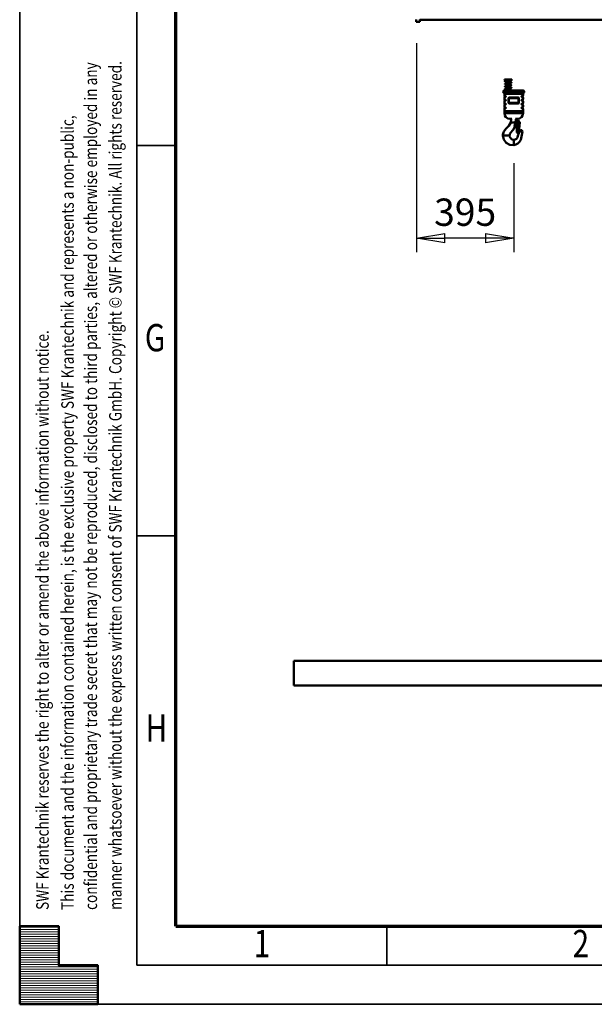
# Model space of a CAD drawing. Units: millimetres. Extents: x 59 to 11996, y 24 to 8424.
# Drawn here: x 59 to 1531, y 24 to 2546 of the extents above; entities that cross this region are included whole.
import ezdxf
from ezdxf.enums import TextEntityAlignment as Align

# ---------------------------------------------------------------- set-up
doc = ezdxf.new("R2010")
doc.units = ezdxf.units.MM
doc.header["$MEASUREMENT"] = 0
for name, color, linetype, lineweight in [('(1) Shape lines', 7, 'Continuous', 35), ('(6) Dimensions', 7, 'Continuous', 35), ('(9) Sheet', 7, 'Continuous', 35)]:
    doc.layers.add(name, color=color, linetype=linetype, lineweight=lineweight)
doc.styles.add('Arial', font='ARIAL.TTF')
doc.dimstyles.new('Vertex Style', dxfattribs={"dimscale": 20, "dimtxt": 0.18, "dimasz": 3.6, "dimexe": 1.8, "dimexo": 0.0625, "dimgap": 1.7, "dimtad": 1, "dimdec": 1, "dimdsep": 46, "dimtxsty": 'Arial', "dimblk1": 'CLOSED', "dimblk2": 'CLOSED', "dimsah": 1, "dimcen": 0.09, "dimdle": 1.8, "dimclrd": 9, "dimclre": 9, "dimadec": 1, "dimazin": 2, "dimtfac": 0.65, "dimtdec": 4, "dimtmove": 0, "dimatfit": 3, "dimfxl": 0, "dimtolj": 1, "dimtzin": 0, "dimlwd": 25, "dimlwe": 25, "dimarcsym": 0})

# ---------------------------------------------------------------- blocks, each defined once
blk = doc.blocks.new('_Closed')
at = {"color": 0, "linetype": 'ByBlock', "lineweight": -2}
for p, q in [((-1, 0.166667), (0, 0)), ((-1, 0.166667), (-1, -0.166667)), ((0, 0), (-1, -0.166667)), ((0, 0), (-1, 0))]:
    blk.add_line(p, q, dxfattribs=at)
blk = doc.blocks.new('*D2270')
at = {"layer": '(6) Dimensions', "color": 9, "lineweight": 25}
for p, q in [((1075.6, 2485.5), (1075.6, 1950.5)), ((1324.3, 2178.3), (1324.3, 1950.5)), ((1252.3, 1986.5), (1147.6, 1986.5))]:
    blk.add_line(p, q, dxfattribs=at)
at = {"layer": 'Defpoints', "color": 0}
for p in [(1075.6, 2545.5), (1324.3, 2238.3), (1075.6, 1986.5)]:
    blk.add_point(p, dxfattribs=at)
at = {"layer": '(6) Dimensions', "color": 9, "lineweight": 25, "xscale": 72, "yscale": 72, "zscale": 72, "rotation": 180}
blk.add_blockref('_Closed', (1075.6, 1986.5), dxfattribs=at)
at = {"layer": '(6) Dimensions', "color": 9, "lineweight": 25, "xscale": 72, "yscale": 72, "zscale": 72}
blk.add_blockref('_Closed', (1324.3, 1986.5), dxfattribs=at)
at = {"layer": '(6) Dimensions', "color": 0, "lineweight": 35, "insert": (1199.9, 2052.8), "char_height": 70, "attachment_point": 5, "style": 'Arial'}
blk.add_mtext('\\A1;395', dxfattribs=at)
blk = doc.blocks.new('Crane_WorkSt_1_26d05ca5-6e93-469f-b471-5d3cc63c4019')
at = {"layer": '(1) Shape lines', "color": 7, "linetype": 'Continuous', "lineweight": 50, "ltscale": 60}
for p, q in [((-252, 2709.5), (-252, 2699.7)), ((-237, 2699.7), (-252, 2699.7)), ((-237, 2699.7), (-237, 2709.5)), ((6737, 2707.8), (-237, 2707.8)), ((107.4, 2464.8), (137.4, 2464.8)), ((107.4, 2462.3), (107.4, 2464.8)), ((107.4, 2462.3), (137.4, 2462.3)), ((112.3, 2460), (112.6, 2460.6)), ((112.3, 2460), (116.1, 2460)), ((112.3, 2459.2), (112.3, 2460)), ((112.6, 2460.6), (112.6, 2462.3)), ((112.6, 2460.6), (120.2, 2460.6)), ((112.9, 2456.7), (112.6, 2457.3)), ((112.9, 2456.7), (132, 2456.7)), ((112.9, 2449.1), (112.9, 2456.7)), ((116.2, 2458), (132.6, 2458)), ((116.5, 2447.8), (132, 2447.8)), ((132.6, 2458), (132, 2456.7)), ((132, 2456.7), (132, 2452.2)), ((132, 2450.1), (132, 2447.8)), ((132.2, 2462.3), (132.2, 2461.5)), ((132.6, 2459.6), (132.6, 2458)), ((137.4, 2464.8), (137.4, 2462.3)), ((102, 2414.9), (102, 2414.7)), ((107, 2400.6), (107, 2407.3)), ((183, 2407.3), (183, 2400.6)), ((188, 2414.7), (188, 2414.9)), ((107, 2385.6), (107, 2390.8)), ((107, 2369.6), (107, 2375.8)), ((123.6, 2387.8), (124, 2387.8)), ((123.6, 2387.8), (123.6, 2371.8)), ((123.6, 2371.8), (124, 2371.8)), ((124, 2371.8), (124, 2387.8)), ((125.7, 2387.8), (125.5, 2387.8)), ((125.5, 2387.8), (125.5, 2371.8)), ((125.7, 2371.8), (125.5, 2371.8)), ((125.7, 2371.8), (125.7, 2387.8)), ((164.3, 2387.8), (164.5, 2387.8)), ((164.3, 2387.8), (164.3, 2371.8)), ((164.3, 2371.8), (164.5, 2371.8)), ((164.5, 2371.8), (164.5, 2387.8)), ((166.4, 2387.8), (166, 2387.8)), ((166, 2387.8), (166, 2371.8)), ((166, 2371.8), (166.4, 2371.8)), ((166.4, 2371.8), (166.4, 2387.8)), ((183, 2390.8), (183, 2385.6)), ((183, 2375.8), (183, 2369.6)), ((106.9, 2327.8), (106.9, 2336.3)), ((107, 2354.6), (107, 2359.8)), ((107, 2336.8), (107, 2344.8)), ((107, 2336.8), (183, 2336.8)), ((183, 2359.8), (183, 2354.6)), ((183, 2344.8), (183, 2336.8)), ((183.1, 2336.3), (183.1, 2327.8)), ((130, 2304.8), (129.9, 2304.8)), ((133.2, 2289.8), (135.8, 2289.8)), ((137.7, 2289.8), (135.8, 2289.8)), ((149, 2289.8), (137.7, 2289.8)), ((152.5, 2289.8), (149, 2289.8)), ((154, 2286.4), (154.3, 2286.4)), ((157.5, 2296.8), (157.2, 2297)), ((157.2, 2297), (157.5, 2296.8)), ((159.4, 2297.8), (159.7, 2297.8)), ((160.1, 2304.8), (160, 2304.8)), ((160.1, 2297.7), (160.4, 2297.7)), ((160.7, 2297.7), (160.4, 2297.7)), ((161.2, 2297.8), (161.5, 2297.8)), ((161.5, 2292.8), (161.6, 2292.8)), ((161.6, 2286.8), (161.5, 2286.8)), ((161.9, 2297.7), (162.2, 2297.7)), ((162.2, 2297.7), (164.2, 2297.6)), ((162.9, 2248.5), (167, 2296)), ((170.4, 2292), (166.5, 2248.2)), ((170.4, 2292), (166.5, 2248.2)), ((167.8, 2293.2), (167.7, 2292.2)), ((130.2, 2245), (132, 2247.6)), ((155.9, 2282.8), (154.9, 2282.3)), ((155.4, 2281.4), (156.2, 2281.9)), ((156.2, 2281.9), (155.4, 2281.4)), ((157.2, 2252.8), (157.9, 2260.6)), ((157.2, 2252.8), (157.5, 2252.8)), ((158.1, 2260.6), (157.5, 2252.8)), ((157.9, 2260.6), (158.1, 2260.6)), ((159, 2252.8), (159.7, 2260.6)), ((159, 2252.8), (159.3, 2252.8)), ((159.3, 2252.8), (160, 2260.6)), ((159.7, 2260.6), (160, 2260.6)), ((160.8, 2248.6), (160.8, 2248.6)), ((160.8, 2248.5), (161.1, 2248.5)), ((161.1, 2248.5), (162.1, 2248.4)), ((162.1, 2248.7), (162.1, 2248.7)), ((162.1, 2248.4), (162.1, 2248.6)), ((163.6, 2248.4), (162.6, 2248.5)), ((162.6, 2248.5), (162.9, 2248.5)), ((163.2, 2248.5), (163.2, 2248.3)), ((163.2, 2248.3), (163.3, 2248.3)), ((165.3, 2248.2), (163.3, 2248.3)), ((163.6, 2248.4), (163.6, 2248.4)), ((164.4, 2248.3), (166.4, 2248.2)), ((164.4, 2248.3), (164.5, 2248.3)), ((166.4, 2248.2), (164.4, 2248.3)), ((164.5, 2248.4), (164.5, 2248.4)), ((165.1, 2248.2), (165.1, 2248.2)), ((165.1, 2248.2), (165.3, 2248.2)), ((166.4, 2248.2), (166.5, 2248.2)), ((101, 2236.8), (101.1, 2236.8)), ((102.1, 2236.8), (101.1, 2236.8)), ((103.4, 2236.8), (102.1, 2236.8)), ((124.2, 2236.8), (103.4, 2236.8)), ((128.1, 2236.8), (124.2, 2236.8)), ((128.2, 2236.8), (128.1, 2236.8)), ((7250, 100), (-750, 100)), ((-750, 0), (-750, 100)), ((-750, 0), (7250, 0))]:
    blk.add_line(p, q, dxfattribs=at)
at = {"layer": '(1) Shape lines', "color": 7, "linetype": 'Continuous', "lineweight": 50, "ltscale": 20}
for p, q in [((109.4, 2457.5), (109.5, 2457.7)), ((109.4, 2457.3), (109.4, 2457.5)), ((109.4, 2457.1), (109.4, 2457.3)), ((109.5, 2457), (109.4, 2457.1)), ((109.4, 2447.3), (109.5, 2447.5)), ((109.4, 2447.1), (109.4, 2447.3)), ((109.4, 2446.9), (109.4, 2447.1)), ((109.5, 2446.7), (109.4, 2446.9)), ((109.5, 2457.7), (109.6, 2457.9)), ((109.6, 2456.7), (109.5, 2457)), ((109.5, 2447.5), (109.6, 2447.7)), ((109.5, 2446.5), (109.5, 2446.7)), ((109.6, 2446.4), (109.5, 2446.5)), ((109.6, 2457.9), (109.7, 2458.1)), ((109.7, 2456.6), (109.6, 2456.7)), ((109.6, 2447.7), (109.7, 2447.9)), ((109.8, 2446.2), (109.6, 2446.4)), ((109.7, 2458.1), (109.8, 2458.2)), ((109.9, 2456.3), (109.7, 2456.6)), ((109.7, 2447.9), (109.9, 2448)), ((109.8, 2458.2), (110, 2458.4)), ((110, 2446), (109.8, 2446.2)), ((110.2, 2456.1), (109.9, 2456.3)), ((109.9, 2448), (110, 2448.2)), ((110, 2448.2), (110.3, 2448.4)), ((110.1, 2445.9), (110, 2446)), ((110.4, 2456), (110.2, 2456.1)), ((110.3, 2448.4), (110.5, 2448.4)), ((110.4, 2458.7), (110.9, 2458.9)), ((110.8, 2455.8), (110.4, 2456)), ((110.5, 2448.4), (111, 2448.7)), ((111.3, 2445.4), (110.7, 2445.6)), ((111.4, 2455.6), (110.8, 2455.8)), ((110.9, 2458.9), (111.5, 2459.1)), ((111.3, 2456.9), (111, 2456.7)), ((111.3, 2446.6), (111.1, 2446.5)), ((111.2, 2462.1), (111.9, 2462.1)), ((111.3, 2456.8), (111.2, 2456.7)), ((111.6, 2457), (111.3, 2456.9)), ((111.5, 2445.3), (111.3, 2445.4)), ((111.8, 2460.1), (111.4, 2460.1)), ((112, 2457.1), (111.4, 2456.9)), ((111.6, 2455.5), (111.4, 2455.6)), ((112.2, 2445.1), (111.5, 2445.3)), ((112.4, 2455.3), (111.6, 2455.5)), ((112.4, 2460.1), (111.8, 2460.1)), ((111.8, 2448.9), (112.7, 2449.1)), ((111.9, 2462.1), (112.6, 2462.1)), ((112.8, 2457.3), (112, 2457.1)), ((112.9, 2455.2), (112.4, 2455.3)), ((112.7, 2449.1), (113.6, 2449.3)), ((112.7, 2447.1), (113.5, 2446.9)), ((113.7, 2457.5), (112.8, 2457.3)), ((113.5, 2446.9), (114.5, 2446.7)), ((113.6, 2449.3), (114.7, 2449.5)), ((114.8, 2457.7), (113.7, 2457.5)), ((115.3, 2444.5), (114.1, 2444.7)), ((114.5, 2459.7), (115.7, 2459.9)), ((114.5, 2446.7), (115.6, 2446.5)), ((115.9, 2457.9), (114.8, 2457.7)), ((116.5, 2444.3), (115.3, 2444.5)), ((115.6, 2446.5), (116.8, 2446.3)), ((117.2, 2458.1), (115.9, 2457.9)), ((116.8, 2446.3), (118.2, 2446.1)), ((118.6, 2458.3), (117.2, 2458.1)), ((117.2, 2449.9), (118.6, 2450.1)), ((118.2, 2446.1), (119.6, 2445.9)), ((118.6, 2450.1), (120, 2450.3)), ((120.3, 2448.3), (118.9, 2448.1)), ((119.6, 2445.9), (121, 2445.7)), ((121.7, 2448.5), (120.3, 2448.3)), ((121, 2445.7), (122.5, 2445.5)), ((122.5, 2445.5), (123.9, 2445.3)), ((124.4, 2459.1), (122.9, 2458.9)), ((123.9, 2445.3), (125.4, 2445.1)), ((124.1, 2461.1), (124.9, 2461.2)), ((125.1, 2459.2), (124.4, 2459.1)), ((124.9, 2461.2), (125.6, 2461.3)), ((125.7, 2459.3), (125.1, 2459.2)), ((125.4, 2445.1), (126.8, 2444.9)), ((126.8, 2444.9), (128.2, 2444.7)), ((128.8, 2449.5), (127.5, 2449.3)), ((128.3, 2461.4), (129.6, 2461.4)), ((130, 2449.7), (128.8, 2449.5)), ((129.6, 2461.4), (130.7, 2461.5)), ((130.8, 2459.5), (129.7, 2459.4)), ((129.7, 2451.7), (130.8, 2451.9)), ((130.7, 2461.5), (131.7, 2461.5)), ((131.8, 2459.5), (130.8, 2459.5)), ((132.7, 2459.6), (131.8, 2459.5)), ((132.1, 2452.2), (132, 2452.2)), ((132.9, 2450.3), (132.1, 2450.1)), ((132.2, 2461.9), (132.7, 2461.9)), ((132.5, 2452.3), (133, 2452.4)), ((132.7, 2461.9), (133.4, 2461.8)), ((133.4, 2459.6), (132.7, 2459.6)), ((132.8, 2454.1), (133.6, 2453.9)), ((133.6, 2450.5), (132.9, 2450.3)), ((133, 2452.4), (133.5, 2452.6)), ((133.3, 2443.7), (133.5, 2443.7)), ((133.4, 2461.8), (134, 2461.8)), ((133.9, 2459.6), (133.4, 2459.6)), ((133.5, 2443.7), (134.1, 2443.4)), ((133.6, 2453.9), (134.1, 2453.7)), ((134.1, 2450.7), (133.6, 2450.5)), ((133.7, 2461.6), (134.1, 2461.7)), ((134.3, 2459.7), (133.9, 2459.6)), ((134, 2461.8), (134.3, 2461.8)), ((134.1, 2461.7), (134.3, 2461.7)), ((134.1, 2453.7), (134.3, 2453.6)), ((134.1, 2443.4), (134.5, 2443.2)), ((134.5, 2459.7), (134.3, 2459.7)), ((134.9, 2459.8), (134.5, 2459.7)), ((134.7, 2461.7), (134.9, 2461.6)), ((135, 2451.2), (134.8, 2451.1)), ((135.1, 2451.4), (135, 2451.2)), ((135.2, 2451.6), (135.1, 2451.4)), ((135.2, 2461.4), (135.3, 2461.2)), ((135.2, 2452.9), (135.3, 2452.7)), ((135.3, 2451.7), (135.2, 2451.6)), ((135.3, 2461.2), (135.4, 2461)), ((135.3, 2452.7), (135.4, 2452.5)), ((135.4, 2461), (135.4, 2460.9)), ((135.4, 2460.9), (135.4, 2460.7)), ((135.4, 2460.7), (135.4, 2460.5)), ((109.5, 2436.5), (109.4, 2436.7)), ((109.4, 2426.4), (109.4, 2426.6)), ((109.5, 2426.2), (109.4, 2426.4)), ((109.4, 2421.3), (109.5, 2421.5)), ((109.4, 2421.1), (109.4, 2421.3)), ((109.4, 2420.9), (109.4, 2421.1)), ((109.5, 2420.7), (109.4, 2420.9)), ((109.5, 2436.3), (109.5, 2436.5)), ((109.6, 2426), (109.5, 2426.2)), ((109.5, 2421.5), (109.7, 2421.8)), ((109.7, 2425.8), (109.6, 2426)), ((109.9, 2425.6), (109.7, 2425.8)), ((110, 2435.8), (109.8, 2436)), ((109.8, 2427.5), (110, 2427.7)), ((109.9, 2437.8), (110, 2437.9)), ((110.1, 2420.2), (109.9, 2420.3)), ((110, 2437.9), (110.2, 2438)), ((110.1, 2435.7), (110, 2435.8)), ((110, 2427.7), (110.3, 2427.9)), ((110, 2422.1), (110.4, 2422.1)), ((110.5, 2435.4), (110.1, 2435.7)), ((110.2, 2420.2), (110.1, 2420.2)), ((110.2, 2438), (110.5, 2438.2)), ((110.4, 2420.1), (110.2, 2420.2)), ((110.3, 2427.9), (110.7, 2428.1)), ((110.5, 2425.2), (110.3, 2425.3)), ((110.4, 2422.1), (110.4, 2422.1)), ((110.4, 2422.1), (110.4, 2422.1)), ((110.4, 2420.1), (110.5, 2420.1)), ((110.6, 2420.1), (110.4, 2420.1)), ((110.5, 2420.1), (110.4, 2420.1)), ((111, 2425), (110.5, 2425.2)), ((110.7, 2420.1), (110.5, 2420.1)), ((110.8, 2420.1), (110.6, 2420.1)), ((110.7, 2428.1), (111.3, 2428.3)), ((111.2, 2420.2), (110.7, 2420.1)), ((111.3, 2420.1), (110.8, 2420.1)), ((111.4, 2436.4), (111, 2436.2)), ((111.3, 2426.1), (111.1, 2426)), ((111.1, 2422.2), (111.7, 2422.2)), ((111.9, 2435), (111.2, 2435.2)), ((111.4, 2426.2), (111.2, 2426.1)), ((111.2, 2426.1), (111.2, 2426.1)), ((111.7, 2420.2), (111.2, 2420.2)), ((111.3, 2438.5), (111.9, 2438.7)), ((111.3, 2428.3), (112, 2428.5)), ((111.8, 2436.6), (111.4, 2436.4)), ((111.9, 2426.4), (111.4, 2426.2)), ((112.4, 2436.7), (111.7, 2436.5)), ((111.7, 2422.2), (112.5, 2422.2)), ((112.5, 2420.2), (111.7, 2420.2)), ((111.9, 2438.7), (112.8, 2438.9)), ((112.6, 2426.6), (111.9, 2426.4)), ((112.7, 2424.5), (111.9, 2424.7)), ((113.2, 2436.9), (112.4, 2436.7)), ((112.5, 2422.2), (113.4, 2422.2)), ((113.4, 2420.2), (112.5, 2420.2)), ((113.5, 2426.8), (112.6, 2426.6)), ((112.7, 2436.8), (113.2, 2436.7)), ((112.8, 2438.9), (113.8, 2439.1)), ((113.1, 2428.7), (114.1, 2428.9)), ((114.2, 2437.1), (113.2, 2436.9)), ((114.3, 2426.9), (113.3, 2426.7)), ((113.4, 2422.2), (114.4, 2422.2)), ((114.4, 2420.2), (113.4, 2420.2)), ((113.8, 2439.1), (114.9, 2439.3)), ((114, 2434.5), (113.8, 2434.6)), ((115.1, 2434.3), (114, 2434.5)), ((114.1, 2428.9), (115.2, 2429.1)), ((115.3, 2437.3), (114.2, 2437.1)), ((115.5, 2427.1), (114.3, 2426.9)), ((114.4, 2422.2), (115.6, 2422.2)), ((115.6, 2420.2), (114.4, 2420.2)), ((114.9, 2439.3), (116.1, 2439.5)), ((116.3, 2434.1), (115.1, 2434.3)), ((115.2, 2429.1), (116.4, 2429.3)), ((116.5, 2437.5), (115.3, 2437.3)), ((116.7, 2427.3), (115.5, 2427.1)), ((115.6, 2422.2), (116.8, 2422.2)), ((116.8, 2420.2), (115.6, 2420.2)), ((117.3, 2423.7), (116, 2423.9)), ((116.1, 2439.5), (117.5, 2439.7)), ((116.4, 2429.3), (117.8, 2429.5)), ((117.8, 2437.7), (116.5, 2437.5)), ((118, 2427.5), (116.7, 2427.3)), ((116.8, 2422.2), (118.2, 2422.3)), ((118.2, 2420.3), (116.8, 2420.2)), ((117.6, 2425.7), (119, 2425.5)), ((119.2, 2437.9), (117.8, 2437.7)), ((117.8, 2429.5), (119.2, 2429.7)), ((119.4, 2427.7), (118, 2427.5)), ((118.2, 2422.3), (119.6, 2422.3)), ((119.6, 2420.3), (118.2, 2420.3)), ((119, 2425.5), (120.4, 2425.3)), ((120.6, 2438.1), (119.2, 2437.9)), ((119.2, 2429.7), (120.6, 2429.9)), ((120.9, 2427.9), (119.4, 2427.7)), ((119.6, 2422.3), (121, 2422.3)), ((121, 2420.3), (119.6, 2420.3)), ((120.3, 2440.1), (121.8, 2440.3)), ((120.4, 2425.3), (121.9, 2425.1)), ((122, 2438.3), (120.6, 2438.1)), ((120.6, 2429.9), (122.1, 2430.1)), ((122.3, 2428.1), (120.9, 2427.9)), ((121, 2422.3), (122.5, 2422.3)), ((122.5, 2420.3), (121, 2420.3)), ((123.1, 2422.9), (121.6, 2423.1)), ((121.8, 2440.3), (123.2, 2440.5)), ((121.9, 2425.1), (123.4, 2424.9)), ((123.5, 2438.5), (122, 2438.3)), ((122.1, 2430.1), (123.5, 2430.3)), ((123.8, 2428.3), (122.3, 2428.1)), ((122.5, 2422.3), (123.9, 2422.4)), ((124, 2420.4), (122.5, 2420.3)), ((124.6, 2422.7), (123.1, 2422.9)), ((123.2, 2440.5), (124.7, 2440.7)), ((123.4, 2424.9), (124.9, 2424.7)), ((125, 2438.7), (123.5, 2438.5)), ((125.3, 2428.5), (123.8, 2428.3)), ((123.9, 2422.4), (125.4, 2422.4)), ((125.4, 2420.4), (124, 2420.4)), ((126, 2422.5), (124.6, 2422.7)), ((126.4, 2438.9), (125, 2438.7)), ((126.7, 2428.7), (125.3, 2428.5)), ((125.4, 2422.4), (126.8, 2422.4)), ((126.8, 2420.4), (125.4, 2420.4)), ((126.8, 2422.4), (126, 2422.5)), ((127.7, 2439.1), (126.4, 2438.9)), ((126.8, 2422.4), (128.1, 2422.4)), ((128.2, 2420.4), (126.8, 2420.4)), ((129, 2439.3), (127.7, 2439.1)), ((128.1, 2422.4), (129.4, 2422.5)), ((129.4, 2420.5), (128.2, 2420.4)), ((130.2, 2439.5), (129, 2439.3)), ((129, 2431.1), (130.1, 2431.3)), ((129, 2424.1), (130.2, 2423.9)), ((130.5, 2429.3), (129.3, 2429.1)), ((129.4, 2422.5), (130.5, 2422.5)), ((130.6, 2420.5), (129.4, 2420.5)), ((129.9, 2441.5), (131, 2441.7)), ((130.1, 2431.3), (131.1, 2431.5)), ((131.3, 2439.7), (130.2, 2439.5)), ((130.2, 2423.9), (131.3, 2423.7)), ((131.3, 2442.1), (130.3, 2442.3)), ((131.6, 2429.5), (130.5, 2429.3)), ((130.5, 2422.5), (131.5, 2422.5)), ((131.6, 2420.5), (130.6, 2420.5)), ((131, 2441.7), (131.9, 2441.9)), ((131.1, 2431.5), (132, 2431.7)), ((132.1, 2442), (131.3, 2442.1)), ((132.3, 2439.9), (131.3, 2439.7)), ((131.3, 2423.7), (132.3, 2423.5)), ((131.5, 2422.5), (132.4, 2422.6)), ((132.5, 2429.8), (131.6, 2429.5)), ((132.5, 2420.6), (131.6, 2420.5)), ((131.9, 2441.9), (132.7, 2442.1)), ((132.1, 2431.7), (131.9, 2431.8)), ((132, 2431.7), (132.8, 2431.9)), ((133.1, 2440.1), (132.3, 2439.9)), ((132.3, 2423.5), (133.1, 2423.3)), ((132.4, 2422.6), (133.1, 2422.6)), ((133.3, 2430), (132.5, 2429.8)), ((133.2, 2420.6), (132.5, 2420.6)), ((132.6, 2442.1), (133.2, 2442.3)), ((132.8, 2431.9), (133.4, 2432.1)), ((133.2, 2440.2), (133.1, 2440.1)), ((133.1, 2423.3), (133.8, 2423.1)), ((133.1, 2422.6), (133.7, 2422.7)), ((133.2, 2442.3), (133.6, 2442.5)), ((133.9, 2440.4), (133.2, 2440.2)), ((133.8, 2420.7), (133.2, 2420.6)), ((133.3, 2432), (133.6, 2432.2)), ((133.9, 2430.2), (133.3, 2430)), ((133.5, 2442.4), (133.8, 2442.6)), ((133.6, 2442.4), (133.6, 2442.5)), ((133.6, 2432.2), (133.9, 2432.4)), ((133.7, 2422.7), (134.1, 2422.7)), ((133.8, 2423.1), (134.3, 2422.9)), ((134.4, 2440.6), (133.9, 2440.4)), ((134.1, 2430.2), (133.9, 2430.2)), ((134.5, 2430.4), (134.1, 2430.2)), ((134.1, 2422.7), (134.3, 2422.7)), ((134.3, 2422.9), (134.5, 2422.8)), ((134.6, 2420.8), (134.4, 2420.7)), ((134.7, 2430.5), (134.5, 2430.4)), ((134.8, 2420.8), (134.6, 2420.8)), ((135, 2430.7), (134.7, 2430.5)), ((135, 2441), (134.8, 2440.9)), ((134.9, 2420.9), (134.8, 2420.8)), ((134.9, 2442.9), (135.1, 2442.8)), ((134.9, 2422.6), (135.1, 2422.5)), ((135.1, 2421.1), (134.9, 2420.9)), ((135.1, 2442.8), (135.2, 2442.7)), ((135.1, 2432.6), (135.2, 2432.4)), ((135.1, 2422.5), (135.3, 2422.2)), ((135.3, 2421.3), (135.1, 2421.1)), ((135.1, 2421.1), (135.1, 2421.1)), ((135.2, 2442.7), (135.3, 2442.5)), ((135.3, 2441.5), (135.2, 2441.4)), ((135.3, 2442.5), (135.3, 2442.3)), ((135.3, 2442.3), (135.4, 2442.1)), ((135.4, 2441.7), (135.3, 2441.5)), ((135.3, 2422.2), (135.4, 2422)), ((135.4, 2421.6), (135.3, 2421.4)), ((135.3, 2421.4), (135.3, 2421.3)), ((135.4, 2442.1), (135.4, 2441.9)), ((135.4, 2441.9), (135.4, 2441.7)), ((135.4, 2432), (135.4, 2431.8)), ((135.4, 2431.8), (135.4, 2431.6)), ((135.4, 2431.6), (135.4, 2431.4)), ((135.4, 2422), (135.4, 2421.8)), ((135.4, 2421.8), (135.4, 2421.6)), ((124, 2371.1), (124.4, 2370)), ((124.4, 2370), (125.7, 2368.8)), ((125.7, 2368.8), (127.3, 2368.3)), ((164.3, 2390.8), (162.7, 2391.3)), ((162.7, 2368.3), (164.3, 2368.8)), ((165.6, 2389.5), (164.3, 2390.8)), ((164.3, 2368.8), (165.6, 2370)), ((166, 2388.5), (165.6, 2389.5)), ((165.6, 2370), (166, 2371.1)), ((131.1, 2284.6), (132.5, 2287.8)), ((154.9, 2304.8), (154.7, 2301.5)), ((154.7, 2301.5), (154.9, 2300.1)), ((154.9, 2300.1), (155.4, 2298.8)), ((155.4, 2298.8), (156, 2297.9)), ((101.9, 2244.9), (103, 2248.9)), ((103, 2248.9), (103, 2249)), ((151.2, 2277.7), (150.3, 2275.3)), ((152, 2279.2), (151.2, 2277.7)), ((153.1, 2280.1), (151.6, 2278.8)), ((101.2, 2232.7), (101, 2236.8)), ((128.2, 2236.8), (128.4, 2233.4))]:
    blk.add_line(p, q, dxfattribs=at)
for points in [[(110, 2458.4), (110.3, 2458.6), (110.4, 2458.7)], [(110.7, 2445.6), (110.3, 2445.8), (110.1, 2445.9)], [(111, 2448.7), (111.7, 2448.9), (111.8, 2448.9)], [(112.3, 2447), (111.7, 2446.8), (111.2, 2446.6)], [(111.3, 2446.6), (111.3, 2446.6), (111.3, 2446.6)], [(111.5, 2459.1), (112.3, 2459.3), (112.5, 2459.3)], [(113.9, 2447.3), (113, 2447.1), (112.2, 2446.9)], [(114.1, 2444.7), (113.1, 2444.9), (112.2, 2445.1)], [(112.5, 2459.3), (113.4, 2459.5), (114.5, 2459.7)], [(116.2, 2447.7), (115, 2447.5), (113.9, 2447.3)], [(114.7, 2449.5), (115.9, 2449.7), (117.2, 2449.9)], [(115.7, 2459.9), (117, 2460.1), (118.3, 2460.3), (119.7, 2460.5)], [(118.9, 2448.1), (117.5, 2447.9), (116.2, 2447.7)], [(119.3, 2443.9), (117.9, 2444.1), (116.5, 2444.3)], [(122.9, 2458.9), (121.4, 2458.7), (120, 2458.5), (118.6, 2458.3)], [(122.2, 2443.5), (120.7, 2443.7), (119.3, 2443.9)], [(119.7, 2460.5), (121.2, 2460.7), (122.7, 2460.9), (124.1, 2461.1)], [(120, 2450.3), (121.5, 2450.5), (122.9, 2450.7), (124.4, 2450.9), (125.8, 2451.1), (127.2, 2451.3), (128.5, 2451.5), (129.7, 2451.7)], [(124.7, 2448.9), (123.2, 2448.7), (121.7, 2448.5)], [(130.3, 2442.3), (129.1, 2442.5), (127.9, 2442.7), (126.5, 2442.9), (125.1, 2443.1), (123.7, 2443.3), (122.2, 2443.5)], [(127.5, 2449.3), (126.1, 2449.1), (124.7, 2448.9)], [(125.6, 2461.3), (127, 2461.3), (128.3, 2461.4)], [(129.7, 2459.4), (128.5, 2459.4), (127.1, 2459.3), (125.7, 2459.3)], [(128.2, 2444.7), (129.4, 2444.5), (130.6, 2444.3), (131.6, 2444.1), (132.5, 2443.9), (133.3, 2443.7)], [(132.1, 2450.1), (131.1, 2449.9), (130, 2449.7)], [(130.8, 2451.9), (131.7, 2452.1), (132.6, 2452.3)], [(131.7, 2461.5), (132.5, 2461.6), (133.2, 2461.6), (133.7, 2461.6)], [(132, 2454.3), (132.7, 2454.1), (132.8, 2454.1)], [(133.5, 2452.6), (133.7, 2452.7), (133.6, 2452.7)], [(134.8, 2451.1), (134.5, 2450.9), (134.1, 2450.7)], [(134.3, 2461.8), (134.5, 2461.7), (134.7, 2461.7)], [(134.3, 2453.6), (134.7, 2453.4), (134.9, 2453.2)], [(134.9, 2461.6), (135, 2461.5), (135.2, 2461.4)], [(135.2, 2460.1), (135, 2459.9), (134.9, 2459.8)], [(134.9, 2453.2), (135.1, 2453), (135.2, 2452.9)], [(135.4, 2460.5), (135.3, 2460.4), (135.2, 2460.1)], [(135.4, 2452.1), (135.4, 2451.9), (135.3, 2451.7)], [(135.4, 2452.5), (135.4, 2452.3), (135.4, 2452.1)], [(109.4, 2436.7), (109.4, 2436.9), (109.5, 2437.1), (109.5, 2437.3), (109.6, 2437.4), (109.7, 2437.6), (109.9, 2437.8)], [(109.4, 2426.6), (109.5, 2426.8), (109.5, 2427), (109.6, 2427.1), (109.7, 2427.3), (109.8, 2427.5)], [(109.8, 2436), (109.6, 2436.1), (109.5, 2436.3)], [(109.9, 2420.3), (109.7, 2420.4), (109.6, 2420.6), (109.5, 2420.7)], [(109.7, 2421.8), (109.9, 2422), (110, 2422.1)], [(110.3, 2425.3), (110, 2425.5), (109.9, 2425.6)], [(110.4, 2422.1), (110.5, 2422.1), (110.7, 2422.1), (111.1, 2422.2)], [(110.5, 2438.2), (111.1, 2438.4), (111.3, 2438.5)], [(111.2, 2435.2), (110.7, 2435.4), (110.5, 2435.4)], [(111.9, 2424.7), (111.2, 2424.9), (111, 2425)], [(113.8, 2434.6), (112.8, 2434.8), (111.9, 2435)], [(112, 2428.5), (112.9, 2428.7), (113.1, 2428.7)], [(112.7, 2426.6), (113.3, 2426.5), (114.2, 2426.3)], [(116, 2423.9), (114.8, 2424.1), (113.7, 2424.3), (112.7, 2424.5)], [(113.2, 2436.7), (114.2, 2436.5), (115.3, 2436.3), (116.6, 2436.1), (117.9, 2435.9), (119.3, 2435.7), (120.7, 2435.5), (122.2, 2435.3), (123.7, 2435.1)], [(114.2, 2426.3), (115, 2426.1), (116.2, 2425.9), (117.6, 2425.7)], [(121.9, 2433.3), (120.5, 2433.5), (119, 2433.7), (117.6, 2433.9), (116.3, 2434.1)], [(121.6, 2423.1), (120.2, 2423.3), (118.7, 2423.5), (117.3, 2423.7)], [(117.5, 2439.7), (118.9, 2439.9), (120.3, 2440.1)], [(127.6, 2432.5), (126.2, 2432.7), (124.8, 2432.9), (123.4, 2433.1), (121.9, 2433.3)], [(123.5, 2430.3), (125, 2430.5), (126.4, 2430.7), (127.7, 2430.9), (129, 2431.1)], [(123.7, 2435.1), (125.1, 2434.9), (126.6, 2434.7), (127.9, 2434.5), (129.2, 2434.3)], [(124.7, 2440.7), (126.1, 2440.9), (127.5, 2441.1), (128.8, 2441.3), (129.9, 2441.5)], [(124.9, 2424.7), (126.3, 2424.5), (127.7, 2424.3), (129, 2424.1)], [(129.3, 2429.1), (128.1, 2428.9), (126.7, 2428.7)], [(131.9, 2431.8), (131, 2431.9), (130, 2432.1), (128.8, 2432.3), (127.6, 2432.5)], [(129.2, 2434.3), (130.4, 2434.1), (131.5, 2433.9), (132.4, 2433.7), (133.2, 2433.5)], [(133.2, 2433.5), (133.9, 2433.3), (134, 2433.2)], [(134.4, 2420.7), (134.2, 2420.7), (133.8, 2420.7)], [(134, 2433.2), (134.5, 2433), (134.7, 2432.9)], [(134.8, 2440.9), (134.5, 2440.7), (134.4, 2440.6)], [(134.5, 2443.2), (134.7, 2443.2), (134.9, 2442.9)], [(134.5, 2422.8), (134.6, 2422.8), (134.8, 2422.7), (134.9, 2422.6)], [(134.7, 2432.9), (134.9, 2432.7), (135.1, 2432.6)], [(135.2, 2441.4), (135.1, 2441.1), (135, 2441)], [(135.4, 2431.4), (135.3, 2431.2), (135.2, 2431), (135.1, 2430.9), (135, 2430.7)], [(135.2, 2432.4), (135.3, 2432.2), (135.4, 2432)], [(126.7, 2391.2), (125.7, 2390.8), (124.4, 2389.6)], [(101, 2236.8), (101.2, 2240.9), (101.9, 2244.9)], [(131.9, 2247.7), (129.9, 2244.5), (128.7, 2240.7), (128.2, 2236.8)], [(139.3, 2255.8), (134.5, 2250.3), (132, 2247.6)]]:
    blk.add_lwpolyline(points, dxfattribs=at)
at = {"layer": '(1) Shape lines', "color": 7, "linetype": 'Continuous', "lineweight": 50, "ltscale": 60}
for points in [[(102, 2414.9), (106.1, 2414.9), (116.5, 2414.9), (145, 2414.9), (173.5, 2414.9), (183.8, 2414.9), (188, 2414.9)], [(188, 2414.7), (183.9, 2414.7), (173.5, 2414.7), (145, 2414.7), (116.5, 2414.7), (106.2, 2414.7), (102, 2414.7)], [(184.9, 2410.1), (181.3, 2410.1), (172, 2410.1), (145, 2410.1), (118, 2410.1), (108.7, 2410.1), (105.1, 2410.1)], [(183.1, 2419.8), (179.6, 2419.8), (170.6, 2419.8), (145, 2419.8), (119.4, 2419.8), (110.4, 2419.8), (106.9, 2419.8)], [(107, 2407.3), (110.3, 2407.3), (119.2, 2407.3), (145, 2407.3), (170.8, 2407.3), (179.7, 2407.3), (183, 2407.3)], [(107, 2390.8), (109, 2391.5), (113.5, 2395.7), (109, 2399.8), (107, 2400.6)], [(107, 2375.8), (109, 2376.5), (113.5, 2380.7), (109, 2384.8), (107, 2385.6)], [(107, 2359.8), (109, 2360.5), (113.5, 2364.7), (109, 2368.8), (107, 2369.6)], [(107.6, 2399.2), (109.3, 2398.6), (113.3, 2395.7), (109.3, 2392.7), (107.6, 2392.2)], [(107.6, 2384.2), (109.3, 2383.6), (113.3, 2380.7), (109.3, 2377.7), (107.6, 2377.2)], [(107.6, 2368.2), (109.3, 2367.6), (113.3, 2364.7), (109.3, 2361.7), (107.6, 2361.2)], [(127.2, 2391.6), (124.7, 2390.5), (123.6, 2387.8)], [(123.6, 2371.8), (124.7, 2369.1), (127.2, 2368)], [(125.7, 2387.8), (127.4, 2389.5)], [(127.4, 2370.1), (125.7, 2371.8)], [(162.8, 2391.6), (127.2, 2391.6)], [(127.2, 2368), (162.8, 2368)], [(127.4, 2389.5), (162.6, 2389.5)], [(162.6, 2370.1), (127.4, 2370.1)], [(162.5, 2389.8), (127.5, 2389.8)], [(127.5, 2369.8), (162.5, 2369.8)], [(162.6, 2389.5), (164.3, 2387.8)], [(164.3, 2371.8), (162.6, 2370.1)], [(166.4, 2387.8), (165.3, 2390.5), (162.8, 2391.6)], [(162.8, 2368), (165.3, 2369.1), (166.4, 2371.8)], [(183, 2400.6), (181, 2399.8), (176.5, 2395.7), (181, 2391.5), (183, 2390.8)], [(183, 2385.6), (181, 2384.8), (176.5, 2380.7), (181, 2376.5), (183, 2375.8)], [(183, 2369.6), (181, 2368.8), (176.5, 2364.7), (181, 2360.5), (183, 2359.8)], [(182.4, 2392.2), (180.7, 2392.7), (176.7, 2395.7), (180.7, 2398.6), (182.4, 2399.2)], [(182.4, 2377.2), (180.7, 2377.7), (176.7, 2380.7), (180.7, 2383.6), (182.4, 2384.2)], [(182.4, 2361.2), (180.7, 2361.7), (176.7, 2364.7), (180.7, 2367.6), (182.4, 2368.2)], [(106.9, 2336.3), (110.5, 2336.3), (119.6, 2336.3), (145, 2336.3), (170.4, 2336.3), (179.5, 2336.3), (183.1, 2336.3)], [(183.1, 2327.8), (106.9, 2327.8)], [(107, 2344.8), (109, 2345.5), (113.5, 2349.7), (109, 2353.8), (107, 2354.6)], [(107.6, 2353.2), (109.3, 2352.6), (113.3, 2349.7), (109.3, 2346.7), (107.6, 2346.2)], [(183, 2354.6), (181, 2353.8), (176.5, 2349.7), (181, 2345.5), (183, 2344.8)], [(182.4, 2346.2), (180.7, 2346.7), (176.7, 2349.7), (180.7, 2352.6), (182.4, 2353.2)], [(101.1, 2236.8), (104.5, 2252.8), (114, 2265.8), (125.6, 2275.9), (133.2, 2289.8)], [(129.9, 2304.8), (130, 2304.8), (130.1, 2304.8), (130.7, 2304.8), (132.2, 2304.8), (134, 2304.8), (136.1, 2304.8), (137.9, 2304.8)], [(133.2, 2289.8), (135, 2304.8)], [(152.5, 2289.8), (148.9, 2275.3)], [(152.2, 2304.8), (153.9, 2304.8), (156, 2304.8), (157.8, 2304.8), (159.3, 2304.8), (159.9, 2304.8), (160, 2304.8), (160.1, 2304.8)], [(153.3, 2303), (152.5, 2289.8)], [(152.5, 2289.8), (152.5, 2289.8)], [(152.5, 2289.8), (152.5, 2289.8)], [(153.3, 2289.7), (152.5, 2289.8)], [(154.7, 2301.5), (153.3, 2303)], [(153.3, 2303), (156.6, 2296.2)], [(157.2, 2297), (153.3, 2303)], [(154.9, 2282.3), (155.3, 2284)], [(157.2, 2297), (157.2, 2297)], [(157.2, 2297), (157.2, 2297)], [(161.6, 2292.8), (164.5, 2289.8), (161.6, 2286.8)], [(167, 2296), (167.8, 2293.2)], [(134.9, 2250.7), (139.3, 2255.8), (143.6, 2261.8), (147.3, 2268.4), (150.3, 2275.3)], [(172.2, 2256.8), (166.2, 2246.5), (162.1, 2235.2), (160.3, 2229.4), (156.5, 2224.3), (151, 2220.9), (145, 2219.8)], [(180.1, 2252.9), (173.6, 2219.7), (168.7, 2211.7), (161.8, 2205), (153.6, 2200.4), (145, 2198.1)], [(153.1, 2281), (148.9, 2275.3)], [(148.9, 2275.3), (153.2, 2280.2)], [(148.9, 2275.3), (151.2, 2277.7)], [(154.9, 2282.3), (153.1, 2281)], [(153.2, 2280.2), (155.4, 2281.4)], [(153.2, 2280.2), (153.2, 2280.2)], [(145, 2198.1), (129, 2199.3), (114.2, 2207.6), (104.4, 2221.1), (101.1, 2236.8)], [(145, 2219.8), (139.3, 2220.8), (134.1, 2223.8), (128.4, 2233.4)]]:
    blk.add_lwpolyline(points, dxfattribs=at)
for centre, radius, start, end in [((106.9, 2414.9), 4.9, 90, 180), ((106.9, 2414.7), 4.9, 180, 248.4638), ((104, 2407.3), 3, 0, 68.4638), ((186, 2407.3), 3, 111.5362, 180), ((183.1, 2414.9), 4.9, 0, 90), ((183.1, 2414.7), 4.9, 291.5362, 0), ((109, 2400.6), 2, 180, 224.4153), ((109, 2390.8), 2, 135.5847, 180), ((109, 2385.6), 2, 180, 224.4153), ((109, 2375.8), 2, 135.5847, 180), ((109, 2369.6), 2, 180, 224.4153), ((104, 2395.7), 5, 315.5847, 44.4153), ((104, 2380.7), 5, 315.5847, 44.4153), ((104, 2364.7), 5, 315.5847, 44.4153), ((127.5, 2387.8), 3.5, 145.2276, 180), ((127.5, 2387.8), 3.5, 169.8491, 180), ((127.5, 2371.8), 3.5, 180, 199.8784), ((127.5, 2387.8), 3.5, 157.8438, 166.8929), ((127.5, 2371.8), 3.5, 191.7267, 201.8434), ((127.5, 2387.8), 3.5, 147.6884, 156.7872), ((127.5, 2371.8), 3.5, 202.5447, 214.4381), ((127.5, 2371.8), 3.5, 205.3824, 212.0591), ((127.5, 2387.8), 3.5, 114.7133, 125.4801), ((127.5, 2387.8), 2, 90, 180), ((127.5, 2387.8), 2, 168.0454, 180), ((127.5, 2371.8), 2, 180, 270), ((127.5, 2371.8), 2, 190.4549, 193.2034), ((127.5, 2371.8), 3.5, 234.1491, 241.7328), ((127.5, 2371.8), 2, 199.4024, 206.0527), ((127.5, 2371.8), 3.5, 237.9555, 241.6343), ((127.5, 2387.8), 3.5, 115.4795, 121.7908), ((127.5, 2387.8), 2, 154.1112, 157.321), ((127.5, 2387.8), 2, 143.7903, 146.2968), ((127.5, 2371.8), 2, 211.4271, 217.9523), ((127.5, 2387.8), 2, 120.7098, 133.795), ((127.5, 2371.8), 2, 226.1294, 226.2114), ((127.5, 2387.8), 3.5, 92.0199, 109.2588), ((127.5, 2387.8), 3.5, 102.7817, 110.6228), ((127.5, 2371.8), 2, 234.5219, 240.8074), ((127.5, 2387.8), 2, 106.9384, 116.9579), ((127.5, 2371.8), 2, 245.9037, 252.1175), ((127.5, 2387.8), 2, 90, 103.1781), ((127.5, 2371.8), 2, 256.8498, 270), ((127.5, 2371.8), 3.5, 263.8193, 267.9801), ((145, 1891.6), 500, 87.9801, 92.0199), ((145, 2868), 500, 267.9801, 272.0199), ((145, 2868), 500, 268.266, 268.5821), ((145, 1891.6), 500, 91.3172, 91.5356), ((145, 1891.6), 500, 90.6551, 90.8211), ((145, 2868), 500, 269.2067, 269.3403), ((145, 2868), 500, 269.9244, 269.9961), ((145, 1891.6), 500, 89.9247, 89.996), ((145, 2868), 500, 270.6552, 270.821), ((145, 1891.6), 500, 89.2068, 89.3403), ((145, 2868), 500, 271.3172, 271.5357), ((145, 1891.6), 500, 88.266, 88.5821), ((162.5, 2387.8), 2, 0, 90), ((162.5, 2387.8), 2, 79.0065, 90), ((162.5, 2371.8), 2, 270, 0), ((162.5, 2371.8), 2, 270, 283.1787), ((162.5, 2387.8), 3.5, 83.8194, 87.9801), ((162.5, 2371.8), 3.5, 272.0199, 276.1807), ((162.5, 2371.8), 2, 286.9392, 296.953), ((162.5, 2387.8), 2, 65.9811, 69.0064), ((162.5, 2387.8), 2, 46.876, 59.5323), ((162.5, 2371.8), 2, 300.716, 313.7931), ((162.5, 2387.8), 2, 32.9441, 46.2087), ((162.5, 2371.8), 2, 323.8104, 326.3148), ((162.5, 2387.8), 3.5, 57.9555, 61.6345), ((162.5, 2387.8), 3.5, 54.1489, 61.7331), ((162.5, 2371.8), 3.5, 298.2671, 305.8509), ((162.5, 2371.8), 3.5, 298.3694, 302.0265), ((162.5, 2387.8), 2, 22.5723, 23.4397), ((162.5, 2371.8), 2, 334.0887, 337.3159), ((162.5, 2387.8), 2, 10.325, 13.3153), ((162.5, 2371.8), 2, 348.0604, 0), ((162.5, 2387.8), 3.5, 22.5449, 34.4382), ((162.5, 2371.8), 3.5, 325.562, 337.455), ((162.5, 2387.8), 3.5, 25.3832, 32.0589), ((162.5, 2371.8), 3.5, 327.9149, 334.5809), ((162.5, 2387.8), 3.5, 11.7268, 21.8432), ((162.5, 2371.8), 3.5, 338.1045, 348.262), ((162.5, 2387.8), 3.5, 0, 19.8782), ((162.5, 2371.8), 3.5, 340.1219, 0), ((186, 2395.7), 5, 135.5847, 224.4153), ((186, 2380.7), 5, 135.5847, 224.4153), ((186, 2364.7), 5, 135.5847, 224.4153), ((181, 2400.6), 2, 315.5847, 0), ((181, 2390.8), 2, 0, 44.4153), ((181, 2385.6), 2, 315.5847, 0), ((181, 2375.8), 2, 0, 44.4153), ((181, 2369.6), 2, 315.5847, 0), ((107.9, 2336.3), 1, 154.1581, 180), ((129.9, 2327.8), 23, 180, 270), ((109, 2359.8), 2, 135.5847, 180), ((109, 2354.6), 2, 180, 224.4153), ((109, 2344.8), 2, 135.5847, 180), ((104, 2349.7), 5, 315.5847, 44.4153), ((160.1, 2327.8), 23, 270, 0), ((186, 2349.7), 5, 135.5847, 224.4153), ((181, 2359.8), 2, 0, 44.4153), ((181, 2354.6), 2, 315.5847, 0), ((181, 2344.8), 2, 0, 44.4153), ((182.1, 2336.3), 1, 0, 25.8419), ((175.9, 2254.3), 4.5, 342.1854, 145.2717)]:
    blk.add_arc(centre, radius, start, end, dxfattribs=at)
for centre, major_axis, ratio in [((111.3, 2461.1), (0, -1), 0.926264), ((161.6, 2289.8), (0, -2), 0.996195)]:
    blk.add_ellipse(centre, major_axis=major_axis, ratio=ratio, dxfattribs=at)
for centre, major_axis, ratio, start_param, end_param in [((111.3, 2421.1), (0, 1), 0.926258, 3.156435, 3.394884), ((127.4, 2391.6), (0.011, -0.3), 0.395632, 4.698436, 6.283185), ((127.4, 2368), (0.011, 0.3), 0.395632, 0, 1.584749), ((127.5, 2389.5), (0, 0.3), 0.392598, 0, 1.570796), ((127.5, 2370.1), (0, -0.3), 0.392598, 4.712389, 6.283185), ((162.5, 2389.5), (0, 0.3), 0.392598, 4.712389, 6.283185), ((162.5, 2370.1), (0, -0.3), 0.392598, 0, 1.570796), ((162.6, 2391.6), (-0.011, -0.3), 0.395632, 0, 1.584749), ((162.6, 2368), (-0.011, 0.3), 0.395632, 4.698436, 6.283185), ((161.2, 2289.8), (0, 8), 0.996195, 6.195919, 8.293944), ((161.5, 2289.8), (0, 8), 0.996195, 6.195919, 8.293944), ((116, 2264.4), (0, -44), 0.996195, 1.48353, 2.092663), ((116.3, 2264.4), (0, -44), 0.996195, 1.48353, 2.092663), ((159.4, 2289.8), (0, 8), 0.996195, 6.195919, 6.6298), ((159.7, 2289.8), (0, 8), 0.996195, 6.195919, 6.651014), ((156.7, 2296.1), (0.501, 0.865), 0.075479, 5.274687, 6.326902), ((156.7, 2296.1), (0.502, 0.865), 0.079553, 5.207041, 6.326915), ((161.5, 2289.8), (0, -3), 0.996195, 4.578425, 4.626025), ((161.6, 2289.8), (0, 3), 0.996195, 1.657206, 1.663138), ((161.5, 2289.8), (0, -3), 0.996195, 4.950009, 5.00962), ((161.6, 2289.8), (0, 3), 0.996195, 1.018909, 1.313605), ((161.5, 2289.8), (0, -3), 0.996195, 4.253336, 4.308036), ((161.6, 2289.8), (0, 3), 0.996195, 2.002265, 2.012812), ((161.5, 2289.8), (0, -3), 0.996195, 5.298897, 5.336505), ((161.6, 2289.8), (0, 3), 0.996195, 0.948494, 0.989875), ((161.6, 2289.8), (0, 3), 0.996195, 2.356194, 2.510861), ((159.4, 2289.8), (0, -1), 0.996195, 0.495349, 0.496045), ((159.8, 2289.8), (0, -1), 0.996195, 0.135121, 0.136155), ((161.5, 2289.8), (0, -3), 0.996195, 3.57704, 3.578938), ((161.6, 2289.8), (0, 3), 0.996195, 2.704103, 2.706442), ((161.6, 2289.8), (0, 3), 0.996195, 6.117449, 6.302328), ((161.6, 2289.8), (0, 3), 0.996195, 5.846101, 5.847347), ((161.5, 2289.8), (0, -3), 0.996195, 0.435898, 0.43671), ((161.6, 2289.8), (0, 3), 0.996195, 3.745228, 3.794363), ((161.6, 2289.8), (0, 3), 0.996195, 4.098498, 4.105285), ((163.8, 2293.6), (0, 4), 0.996195, 5.347857, 6.195919), ((161.6, 2289.8), (0, 3), 0.996195, 5.131428, 5.203834), ((161.6, 2289.8), (0, 3), 0.996195, 4.447148, 4.452242), ((161.6, 2289.8), (0, 3), 0.996195, 4.759155, 4.809574), ((166.4, 2292.3), (-3.98, 0.35), 0.007596, 3.054657, 4.372773), ((152.7, 2281), (0.51, -0.86), 0.295074, 6.237561, 7.595783), ((114.2, 2264.4), (0, -44), 0.996195, 1.48353, 1.95891), ((154.9, 2282.3), (0.501, -0.865), 0.075479, 6.239469, 7.810265), ((114.5, 2264.4), (0, -44), 0.996195, 1.48353, 1.961949), ((161.2, 2252.5), (0, 4), 0.996195, 1.48353, 3.054326), ((161.4, 2252.5), (0, 4), 0.996195, 1.48353, 3.054326), ((163, 2252.5), (0, 4), 0.996195, 1.48353, 3.054326), ((163.3, 2252.5), (0, 4), 0.996195, 1.48353, 3.054326), ((161.2, 2248.5), (3.98, -0.35), 0.007596, 4.625453, 6.196249), ((162.2, 2248.4), (-0.996, 0.087), 0.007596, 1.48386, 3.054657), ((162.6, 2248.5), (3.98, -0.35), 0.007596, 6.196249, 7.767046), ((163.3, 2248.8), (0.044, 0.498), 0.086824, 3.892964, 3.894007), ((163.3, 2248.8), (0.044, 0.498), 0.086824, 3.149218, 3.826808), ((163.6, 2248.4), (-0.996, 0.087), 0.007596, 3.054657, 4.625453), ((164.4, 2248.8), (0.044, 0.498), 0.086824, 2.746256, 2.755176), ((164.4, 2248.8), (0.044, 0.498), 0.086824, 2.894456, 3.149218), ((165.3, 2248.7), (-0.044, -0.498), 0.086824, 0.731633, 0.73791), ((165.3, 2248.7), (-0.044, -0.498), 0.086824, 0.007625, 0.623786), ((166.4, 2248.7), (-0.044, -0.498), 0.086824, 5.973563, 5.977916), ((176.2, 2254.9), (-3.99, 1.97), 0.038696, 3.06336, 6.204952), ((176.2, 2254.9), (-3.99, 1.97), 0.038696, 3.050191, 3.06336), ((145, 2197.8), (0, 22), 0.087156, 6.023121, 6.283185), ((145.4, 2214.7), (0, 4.5), 0.087156, 5.038449, 6.023121), ((147.1, 2204.5), (0, 18), 0.087156, 1.100791, 1.648102), ((145.2, 2202.8), (0, -4.5), 0.087156, 1.316615, 1.648102), ((145.4, 2214.7), (0, 4.5), 0.087156, 4.242384, 5.038449), ((145, 2220.1), (0, -22), 0.087156, 0, 0.121869), ((145.2, 2202.8), (0, -4.5), 0.087156, 0.121869, 1.316615)]:
    blk.add_ellipse(centre, major_axis=major_axis, ratio=ratio, start_param=start_param, end_param=end_param, dxfattribs=at)
blk = doc.blocks.new('HATCH_3_61b449c1-d7ed-45f0-8887-2503b91df9ce')
at = {"layer": '(9) Sheet', "color": 0, "lineweight": 9}
for p, q in [((159.0625, 222), (59.0625, 222)), ((159.0625, 216), (59.0625, 216)), ((159.0625, 210), (59.0625, 210)), ((159.0625, 204), (59.0625, 204)), ((159.0625, 198), (59.0625, 198)), ((159.0625, 192), (59.0625, 192)), ((159.0625, 186), (59.0625, 186)), ((159.0625, 180), (59.0625, 180)), ((159.0625, 174), (59.0625, 174)), ((159.0625, 168), (59.0625, 168)), ((159.0625, 162), (59.0625, 162)), ((159.0625, 156), (59.0625, 156)), ((159.0625, 150), (59.0625, 150)), ((159.0625, 144), (59.0625, 144)), ((159.0625, 138), (59.0625, 138)), ((159.0625, 132), (59.0625, 132)), ((159.0625, 126), (59.0625, 126)), ((259.0625, 120), (59.0625, 120)), ((259.0625, 114), (59.0625, 114)), ((259.0625, 108), (59.0625, 108)), ((259.0625, 102), (59.0625, 102)), ((259.0625, 96), (59.0625, 96)), ((259.0625, 90), (59.0625, 90)), ((259.0625, 84), (59.0625, 84)), ((259.0625, 78), (59.0625, 78)), ((259.0625, 72), (59.0625, 72)), ((259.0625, 66), (59.0625, 66)), ((259.0625, 60), (59.0625, 60)), ((259.0625, 54), (59.0625, 54)), ((259.0625, 48), (59.0625, 48)), ((259.0625, 42), (59.0625, 42)), ((259.0625, 36), (59.0625, 36)), ((259.0625, 30), (59.0625, 30))]:
    blk.add_line(p, q, dxfattribs=at)
blk = doc.blocks.new('GROUP_0_321a8ec9-0f9e-411a-b235-d968a9b39c60')
at = {"layer": '(9) Sheet', "color": 7, "lineweight": 35, "ltscale": 60}
for p, q in [((59.1, 8424), (59.1, 24)), ((359.1, 8324), (359.1, 124)), ((459.1, 2224), (359.1, 2224)), ((459.1, 1224), (359.1, 1224)), ((999.1, 126), (999.1, 225)), ((359.1, 124), (11839.1, 124)), ((59.1, 24), (11939.1, 24))]:
    blk.add_line(p, q, dxfattribs=at)
at = {"layer": '(9) Sheet', "color": 7, "lineweight": 70, "ltscale": 60}
for q in [(459.1, 8225), (11739.1, 224)]:
    blk.add_line((459.1, 224), q, dxfattribs=at)
at = {"layer": '(9) Sheet', "color": 7, "linetype": 'Continuous', "lineweight": 50, "ltscale": 60}
for p, q in [((159.1, 224), (59.1, 224)), ((59.1, 224), (59.1, 24)), ((59.1, 224), (59.1, 24)), ((159.1, 124), (159.1, 224)), ((159.1, 124), (159.1, 224)), ((59.1, 24), (59.1, 124)), ((59.1, 24), (59.1, 124)), ((259.1, 124), (159.1, 124)), ((259.1, 124), (159.1, 124)), ((259.1, 24), (259.1, 124)), ((259.1, 24), (259.1, 124)), ((159.1, 24), (59.1, 24)), ((59.1, 24), (259.1, 24)), ((159.1, 24), (59.1, 24)), ((59.1, 24), (259.1, 24))]:
    blk.add_line(p, q, dxfattribs=at)
blk.add_lwpolyline([(59.1, 24), (59.1, 224), (159.1, 224), (159.1, 124), (259.1, 124), (259.1, 24)], close=True, dxfattribs=at)
at = {"layer": '(9) Sheet', "color": 7, "linetype": 'ByBlock'}
blk.add_blockref('HATCH_3_61b449c1-d7ed-45f0-8887-2503b91df9ce', (0, 0), dxfattribs=at)
at = {"layer": '(9) Sheet', "color": 7, "lineweight": 35, "style": 'Arial', "width": 0.8}
for s, p in [('confidential and proprietary trade secret that may not be reproduced, disclosed to third parties, altered or otherwise employed in any', (267.2, 265.7)), ('manner whatsoever without the express written consent of SWF Krantechnik GmbH. Copyright © SWF Krantechnik. All rights reserved.', (330, 265.8)), ('This document and the information contained herein, is the exclusive property SWF Krantechnik and represents a non-public,', (207.6, 265.7)), ('SWF Krantechnik reserves the right to alter or amend the above information without notice.', (143.4, 265.7))]:
    blk.add_text(s, height=32, rotation=90, dxfattribs=at).set_placement(p, align=Align.BOTTOM_LEFT)
for s, p in [('G', (379.5, 1674.6)), ('H', (381.3, 674.6)), ('1', (658.2, 122.7)), ('2', (1475, 122.7))]:
    blk.add_text(s, height=70, dxfattribs=at).set_placement(p, align=Align.BOTTOM_LEFT)

msp = doc.modelspace()

# ---------------------------------------------------------------- block references
at = {"color": 7, "linetype": 'ByBlock'}
msp.add_blockref('GROUP_0_321a8ec9-0f9e-411a-b235-d968a9b39c60', (0, 0), dxfattribs=at)
at = {"color": 7, "linetype": 'ByBlock', "xscale": 0.6296088158733165, "yscale": 0.6296088158733165}
msp.add_blockref('Crane_WorkSt_1_26d05ca5-6e93-469f-b471-5d3cc63c4019', (1232.97, 840.7), dxfattribs=at)

# ---------------------------------------------------------------- dimensions: what is measured, and where the dimension line sits
at = {"layer": '(6) Dimensions', "color": 7, "lineweight": 35}
dim = msp.add_linear_dim(base=(1075.56, 1986.45), p1=(1324.26, 2238.29), p2=(1075.56, 2545.55), dimstyle='Vertex Style', override={"dimtxt": 3.5, "dimexo": 3, "dimgap": 1.53125, "dimdec": 0, "dimlfac": 1.588288, "dimtxsty": 'Arial', "dimcen": 0}, dxfattribs=at)
dim.commit()
dim.dimension.update_dxf_attribs({"geometry": '*D2270', "text_midpoint": (1199.91, 1986.45), "dimtype": 160})

doc.saveas('drawing.dxf')
